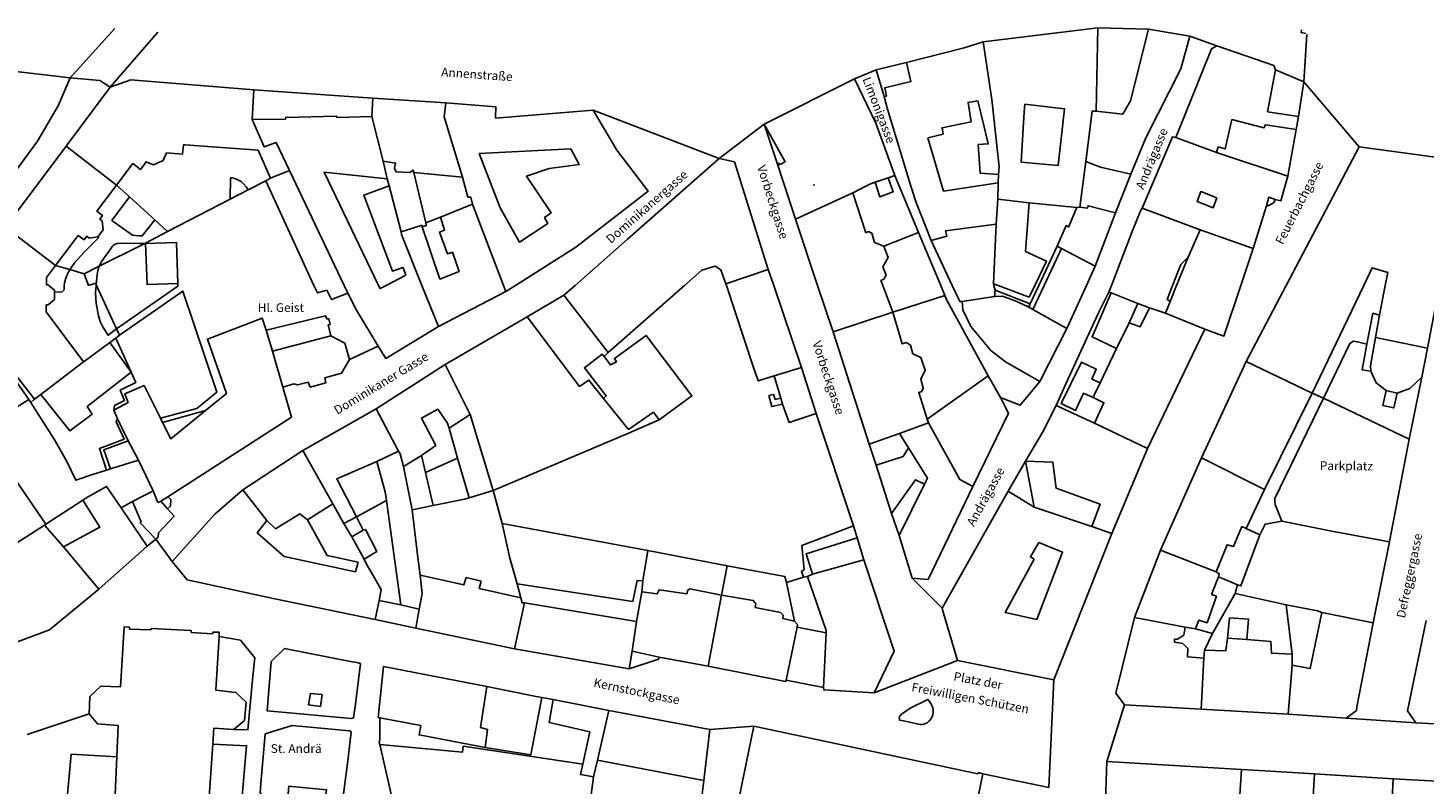
# Model space of a CAD drawing. Extents: x -69335 to -68147, y 213489 to 215106.
# Drawn here: x -68637 to -68319, y 214886 to 215059 of the extents above; entities that cross this region are included whole.
import ezdxf

# ---------------------------------------------------------------- set-up
doc = ezdxf.new("R2010")
doc.units = 0
doc.header["$MEASUREMENT"] = 0
for name, color, linetype in [('GG', 7, 'CONTINUOUS'), ('HG', 1, 'CONTINUOUS'), ('HL', 11, 'CONTINUOUS'), ('KG', 62, 'CONTINUOUS'), ('NG', 3, 'CONTINUOUS'), ('RL', 6, 'CONTINUOUS'), ('SB', 150, 'CONTINUOUS'), ('SG', 150, 'CONTINUOUS')]:
    doc.layers.add(name, color=color, linetype=linetype)
doc.styles.add('NORM', font='romans.shx', dxfattribs={"oblique": 15})

# ---------------------------------------------------------------- blocks, each defined once
blk = doc.blocks.new('KGN')
at = {"layer": 'RL'}
blk.add_point((0, 0), dxfattribs=at)
at = {"layer": 'RL', "style": 'NORM', "oblique": 15, "flags": 1}
blk.add_attdef('KGN', (0, 0), '', height=40, dxfattribs=at)

msp = doc.modelspace()

# ---------------------------------------------------------------- linework, layer by layer
at = {"layer": 'GG'}
for points in [[(-68617.606, 215058.7), (-68627.81, 215047.44)], [(-68607.799, 215057.875), (-68618.67, 215045.27)], [(-68393.08, 215058.83), (-68393.52, 215039.85)], [(-68381.55, 215058.51), (-68385.69, 215042.19), (-68387.41, 215039.1), (-68393.52, 215039.85)], [(-68372.13, 215056.96), (-68374.16, 215049.52), (-68382.18, 215033.71), (-68385.55, 215025.44)], [(-68346.562, 215058.364), (-68346.71, 215057.75), (-68345.59, 215057.554)], [(-68345.35, 215057.354), (-68346.06, 215046.48)], [(-68419.28, 215055.69), (-68417.35, 215042.49), (-68415.63, 215027.11), (-68415.81, 215025.37), (-68415.9, 215023.43), (-68415.98, 215019.68)], [(-68375.28, 215033.8), (-68367.18, 215054.09), (-68365.96, 215054.76)], [(-68627.81, 215047.44), (-68630.62, 215041.02), (-68635.3, 215032.99), (-68649.11, 215014.23), (-68659.895, 215000)], [(-68448.66, 215047.18), (-68443.81, 215037.04), (-68439.51, 215025.1)], [(-68431.21, 215010.26), (-68434.64, 215018.95), (-68435.78, 215022.42), (-68441.15, 215040.29), (-68441.9, 215043.19), (-68443.76, 215049.26)], [(-68352.55, 215049.23), (-68354.34, 215039.7), (-68347.28, 215038.62)], [(-68628.79, 215031.84), (-68618.67, 215045.27)], [(-68585.9, 215044.67), (-68558.72, 215042.79)], [(-68346.06, 215046.48), (-68347.28, 215038.62)], [(-68542.07, 215041.69), (-68542.41, 215038.5), (-68538.22, 215024.73), (-68536.99, 215020.18), (-68536.35, 215020.18), (-68535.97, 215018.6)], [(-68586.28, 215037.89), (-68583.51, 215031.66), (-68580.8, 215032.67), (-68577.72, 215026.27)], [(-68558.92, 215038.57), (-68556.33, 215028.39)], [(-68508.35, 215040.01), (-68502.96, 215030.89), (-68495.86, 215021.54), (-68512.35, 215008.76), (-68526.106, 215000)], [(-68393.52, 215039.85), (-68394.4, 215039.83), (-68395.88, 215028.34)], [(-68347.79, 215035.65), (-68354.82, 215036.71), (-68355.17, 215035.98), (-68362.48, 215037.89), (-68364.03, 215031.21), (-68365.61, 215031.64), (-68366.05, 215030.36)], [(-68347.28, 215038.62), (-68347.79, 215035.65)], [(-68462.16, 215015.13), (-68466.25, 215027.69), (-68469.29, 215036.81)], [(-68347.79, 215035.65), (-68349.72, 215025)], [(-68642.65, 215013.33), (-68628.79, 215031.84)], [(-68628.79, 215031.84), (-68617.258, 215022.921), (-68614.269, 215020.211), (-68608.522, 215015), (-68605.6, 215012.35)], [(-68375.28, 215033.8), (-68376.05, 215033.97), (-68383, 215017.68)], [(-68366.05, 215030.36), (-68375.28, 215033.8)], [(-68333.45, 215031.66), (-68350.133, 215000)], [(-68556.33, 215028.39), (-68553.53, 215027.95), (-68553.76, 215026.82), (-68553.41, 215025.97), (-68550.18, 215025.82), (-68549.57, 215026.35), (-68549.38, 215025.84), (-68546.62, 215014.33)], [(-68556.33, 215028.39), (-68555.44, 215024.37), (-68554.98, 215022.77), (-68552.25, 215012.24)], [(-68479.62, 215029.01), (-68500.57, 215010.6), (-68512.515, 215000)], [(-68479.62, 215029.01), (-68476.11, 215028.23), (-68468.4, 215003.68)], [(-68395.88, 215028.34), (-68397.26, 215017.88)], [(-68395.88, 215028.34), (-68392.51, 215027.01), (-68385.55, 215025.44)], [(-68349.72, 215025), (-68366.05, 215030.36)], [(-68577.72, 215026.27), (-68582.12, 215024.542), (-68583.17, 215023.88), (-68587.175, 215021.821), (-68591.307, 215019.697), (-68605.6, 215012.35)], [(-68577.72, 215026.27), (-68565.287, 215000)], [(-68439.51, 215025.1), (-68441.039, 215024.577), (-68441.223, 215024.514), (-68443.993, 215023.568), (-68444.555, 215023.376), (-68445.07, 215023.2), (-68449.11, 215021.16), (-68462.16, 215015.13)], [(-68439.51, 215025.1), (-68434.043, 215012.072), (-68428.978, 215000)], [(-68385.55, 215025.44), (-68389.09, 215016.58)], [(-68349.72, 215025), (-68351.3, 215019.36), (-68352.61, 215019.63), (-68354.07, 215020.14), (-68354.62, 215018.18), (-68357.65, 215008.48)], [(-68535.97, 215018.6), (-68543.26, 215015.59), (-68546.62, 215014.33)], [(-68535.97, 215018.6), (-68528.859, 215000)], [(-68415.98, 215019.68), (-68416.32, 215014.01)], [(-68415.98, 215019.68), (-68408.83, 215018.9), (-68397.92, 215017.79)], [(-68397.26, 215017.88), (-68395.52, 215017.67), (-68395.33, 215018.16), (-68389.09, 215016.58)], [(-68462.16, 215015.13), (-68457.128, 215000)], [(-68397.92, 215017.79), (-68399.82, 215013.34), (-68400.34, 215013.7), (-68402.38, 215008.95)], [(-68397.92, 215017.79), (-68397.26, 215017.88)], [(-68389.09, 215016.58), (-68393.7, 215004.42)], [(-68383, 215017.68), (-68383.3, 215017.23), (-68385.24, 215012.32), (-68390.018, 215000)], [(-68383, 215017.68), (-68369.71, 215012.74)], [(-68642.65, 215013.33), (-68631.177, 215004.54), (-68627.899, 215003.612), (-68624.64, 215002.69)], [(-68605.6, 215012.35), (-68610.805, 215009.577), (-68611.53, 215009.19), (-68621.227, 215004.382), (-68624.64, 215002.69)], [(-68546.62, 215014.33), (-68546.52, 215013.7), (-68547.41, 215013.42), (-68547.48, 215013.75), (-68552.25, 215012.24)], [(-68552.25, 215012.24), (-68552.17, 215011.66), (-68547.493, 215000)], [(-68431.21, 215010.26), (-68427.61, 215011.29), (-68427.9, 215012.49), (-68416.32, 215014.01)], [(-68416.32, 215014.01), (-68416.94, 215000.39), (-68416.842, 215000)], [(-68369.71, 215012.74), (-68372.52, 215006.47), (-68375.132, 215000)], [(-68369.71, 215012.74), (-68357.65, 215008.48)], [(-68431.21, 215010.26), (-68426.367, 215000)], [(-68402.38, 215008.95), (-68406.579, 215000)], [(-68402.38, 215008.95), (-68401.42, 215008.45), (-68393.7, 215004.42)], [(-68357.65, 215008.48), (-68360.475, 215000)], [(-68624.64, 215002.69), (-68623.69, 215000), (-68622.03, 215000.5), (-68621.879, 215000.171), (-68621.8, 215000)], [(-68468.4, 215003.68), (-68478.07, 215000.36), (-68479.22, 215003.54), (-68480.54, 215004.4), (-68483.53, 215003.51), (-68487.531, 215000)], [(-68468.4, 215003.68), (-68467.153, 215000)], [(-68393.7, 215004.42), (-68395.714, 215000)], [(-68621.8, 215000), (-68617.237, 214990.067), (-68616.6, 214988.68), (-68617.42, 214987.97)], [(-68565.287, 215000), (-68564.44, 214998.21), (-68562.46, 214994.38), (-68557.47, 214986.13)], [(-68547.493, 215000), (-68543.73, 214990.62)], [(-68528.859, 215000), (-68528.32, 214998.59)], [(-68526.106, 215000), (-68528.32, 214998.59)], [(-68512.515, 215000), (-68515.05, 214997.75)], [(-68487.531, 215000), (-68504.95, 214984.72)], [(-68467.153, 215000), (-68460.81, 214981.28)], [(-68457.128, 215000), (-68453.6, 214989.39)], [(-68428.978, 215000), (-68428.03, 214997.74)], [(-68426.367, 215000), (-68424.63, 214996.32), (-68424.12, 214996.32)], [(-68416.842, 215000), (-68416.57, 214998.91)], [(-68406.579, 215000), (-68408.54, 214995.82)], [(-68395.714, 215000), (-68400.18, 214990.2)], [(-68390.018, 215000), (-68390.6, 214998.5)], [(-68375.132, 215000), (-68376.61, 214996.34), (-68377.67, 214993.64)], [(-68360.475, 215000), (-68364.32, 214988.46), (-68368.65, 214989.99)], [(-68350.133, 215000), (-68359.27, 214982.66)], [(-68315.088, 215000), (-68317.85, 214985.68), (-68319.1, 214979.05)], [(-68637.31, 214973.93), (-68649.75, 214991.68), (-68654.04, 214997.78)], [(-68528.32, 214998.59), (-68543.73, 214990.62)], [(-68515.05, 214997.75), (-68523.426, 214992.876), (-68542.17, 214981.97)], [(-68504.95, 214984.72), (-68515.05, 214997.75)], [(-68453.6, 214989.39), (-68439.93, 214993.9), (-68428.03, 214997.74)], [(-68428.03, 214997.74), (-68427.63, 214996.68), (-68418.16, 214979.37)], [(-68424.12, 214996.32), (-68416.73, 214997.46), (-68416.57, 214998.91)], [(-68424.12, 214996.32), (-68423.98, 214994.4), (-68422.12, 214990.66), (-68417.52, 214985.12), (-68414.23, 214982.56), (-68406.4, 214978.07)], [(-68416.57, 214998.91), (-68408.54, 214995.82)], [(-68400.18, 214990.2), (-68407.96, 214994.52), (-68408.87, 214995.02), (-68408.54, 214995.82)], [(-68390.6, 214998.5), (-68392.97, 214993.74), (-68400.39, 214977.55), (-68402.64, 214972.62)], [(-68390.6, 214998.5), (-68390.069, 214998.293), (-68383.952, 214995.911), (-68381.28, 214994.87), (-68377.67, 214993.64)], [(-68579.25, 214976.78), (-68581.61, 214984.99), (-68583.08, 214989.82), (-68569.49, 214993.07), (-68569.24, 214992.38), (-68568.78, 214992.39), (-68568.49, 214991.1), (-68568.89, 214990.99), (-68568.29, 214988.5), (-68565.13, 214986.81), (-68564.04, 214983.13)], [(-68377.67, 214993.64), (-68368.65, 214989.99)], [(-68543.73, 214990.62), (-68555.77, 214983.35), (-68557.47, 214986.13)], [(-68453.6, 214989.39), (-68445.34, 214963.79)], [(-68406.4, 214978.07), (-68400.18, 214990.2)], [(-68368.65, 214989.99), (-68381.76, 214962.74)], [(-68634.549, 214975.11), (-68624.786, 214982.553), (-68624.629, 214982.654), (-68618.806, 214986.999), (-68617.42, 214987.97)], [(-68617.42, 214987.97), (-68613.9, 214980.22)], [(-68341.58, 214974.29), (-68335.57, 214986.78), (-68334.69, 214987.28), (-68333.78, 214987.14), (-68331.71, 214986.57), (-68332.75, 214980.74), (-68330.79, 214980.42), (-68329.56, 214977.73), (-68327.23, 214976.01), (-68328, 214972.58), (-68325.54, 214972.05), (-68324.76, 214975.41), (-68321.86, 214976.5), (-68319.1, 214979.05)], [(-68579.25, 214976.78), (-68576.75, 214977.56), (-68575.91, 214977.28), (-68573.45, 214977.9), (-68573.01, 214976.81), (-68569.48, 214977.76), (-68569.64, 214978.9), (-68565.84, 214979.98), (-68564.04, 214983.13)], [(-68557.47, 214986.13), (-68564.04, 214983.13)], [(-68531.19, 214953.15), (-68500.47, 214966.18), (-68493.32, 214969.29), (-68494.61, 214971.06), (-68500.3, 214967.12), (-68506.04, 214974.22), (-68505.41, 214974.76), (-68510.37, 214981.22), (-68506.31, 214984.28), (-68505.88, 214983.81), (-68504.95, 214984.72)], [(-68634.549, 214975.11), (-68627.9, 214966.77), (-68622.85, 214970.6), (-68623.93, 214972.35), (-68613.9, 214980.22)], [(-68619.58, 214957.83), (-68621.16, 214962.78), (-68615.48, 214964.91), (-68617.35, 214968.85), (-68617.03, 214969.56), (-68617.89, 214971.55), (-68617.69, 214972.58), (-68615.43, 214973.73), (-68616.39, 214976.09), (-68612.85, 214977.87), (-68613.9, 214980.22)], [(-68542.17, 214981.97), (-68557.964, 214971.838)], [(-68536.49, 214970.53), (-68542.17, 214981.97)], [(-68457.42, 214970.77), (-68463.65, 214968.72), (-68465.11, 214972.89), (-68467.6, 214972.32), (-68468.25, 214974.87), (-68467.23, 214975.12), (-68466.81, 214973.97), (-68465.55, 214974.29), (-68467.053, 214979.355), (-68460.81, 214981.28)], [(-68460.81, 214981.28), (-68457.42, 214970.77)], [(-68359.27, 214982.66), (-68369.44, 214960.61)], [(-68359.27, 214982.66), (-68344.18, 214975.44), (-68341.58, 214974.29)], [(-68579.25, 214976.78), (-68577.27, 214969.92), (-68605.55, 214951.76), (-68604.87, 214951.15), (-68604.94, 214949.61), (-68605.581, 214948.964)], [(-68418.16, 214979.37), (-68432.11, 214969.46), (-68431.83, 214968.65)], [(-68415.38, 214974.4), (-68418.16, 214979.37)], [(-68415.38, 214974.4), (-68410.84, 214972.66), (-68406.4, 214978.07)], [(-68321.99, 214964.88), (-68319.1, 214979.05)], [(-68648.9, 214966.66), (-68637.31, 214973.93)], [(-68637.31, 214973.93), (-68636.86, 214973.26)], [(-68634.549, 214975.11), (-68636, 214974.02), (-68636.86, 214973.26)], [(-68421.66, 214954.05), (-68413.49, 214970.83), (-68415.38, 214974.4)], [(-68341.58, 214974.29), (-68352.68, 214951.32), (-68352.7, 214950.57), (-68352.61, 214950), (-68351.1, 214946.18)], [(-68341.58, 214974.29), (-68321.99, 214964.88)], [(-68619.58, 214957.83), (-68622.75, 214956.86), (-68626.56, 214955.5), (-68628.71, 214959.95), (-68631.47, 214964.89), (-68633.24, 214967.66), (-68635.65, 214971.46), (-68636.86, 214973.26)], [(-68557.964, 214971.838), (-68574.68, 214962.31)], [(-68557.964, 214971.838), (-68552.815, 214962.182)], [(-68536.49, 214970.53), (-68541.28, 214967.38), (-68539.35, 214960.57), (-68546.66, 214957.26)], [(-68531.19, 214953.15), (-68536.49, 214970.53)], [(-68457.42, 214970.77), (-68448.94, 214945.08)], [(-68402.64, 214972.62), (-68405.67, 214966.59), (-68409.66, 214959.87), (-68413.59, 214952.98)], [(-68381.76, 214962.74), (-68393.9, 214968.57), (-68402.64, 214972.62)], [(-68431.83, 214968.65), (-68438.43, 214966.2), (-68445.34, 214963.79)], [(-68431.83, 214968.65), (-68424.67, 214955.66), (-68421.66, 214954.05)], [(-68648.9, 214966.66), (-68644.29, 214960.09), (-68643.66, 214960.45), (-68640.48, 214955.84), (-68633.42, 214945.47)], [(-68321.99, 214964.88), (-68326.44, 214941.93), (-68326.5, 214941.47)], [(-68574.68, 214962.31), (-68588.4, 214953.33)], [(-68574.68, 214962.31), (-68567.83, 214950.09)], [(-68552.815, 214962.182), (-68557.79, 214959.8), (-68555.889, 214952.876), (-68555.61, 214950.88), (-68562.45, 214947.19), (-68565.31, 214945.6)], [(-68552.815, 214962.182), (-68552.46, 214961.52), (-68551.69, 214958.66)], [(-68551.69, 214958.66), (-68547.63, 214961.18), (-68546.66, 214957.26)], [(-68445.34, 214963.79), (-68443.74, 214958.98)], [(-68443.74, 214958.98), (-68437.58, 214960.97), (-68436.36, 214962.92), (-68432.02, 214955.95), (-68432.73, 214954.62), (-68434.8, 214955.64), (-68440.21, 214947.94)], [(-68381.76, 214962.74), (-68389.89, 214943.34)], [(-68619.58, 214957.83), (-68618.63, 214958.12), (-68612.24, 214960.08), (-68608.9, 214953.06)], [(-68549.73, 214948.77), (-68551.69, 214958.66)], [(-68443.74, 214958.98), (-68440.21, 214947.94)], [(-68369.44, 214960.61), (-68378.83, 214939.51)], [(-68369.44, 214960.61), (-68355.02, 214953.37), (-68359.27, 214944.52), (-68356.15, 214943.03)], [(-68546.66, 214957.26), (-68544.95, 214949.77)], [(-68633.42, 214945.47), (-68624.96, 214950.93), (-68624.38, 214951.31), (-68622.67, 214952.33), (-68619.52, 214954.11), (-68616.2, 214949.2), (-68613.57, 214950.63)], [(-68613.57, 214950.63), (-68608.9, 214953.06)], [(-68608.9, 214953.06), (-68607.81, 214950.43), (-68607.17, 214950.74), (-68605.581, 214948.964)], [(-68588.4, 214953.33), (-68594.79, 214947.76), (-68604.56, 214936.93)], [(-68567.83, 214950.09), (-68573.63, 214946.45), (-68575.37, 214947.85), (-68580.95, 214944.44), (-68582.92, 214946.29), (-68588.4, 214953.33)], [(-68531.19, 214953.15), (-68536.7, 214951.48), (-68537.8, 214951.2), (-68544.95, 214949.77)], [(-68531.19, 214953.15), (-68529.14, 214945.67)], [(-68421.66, 214954.05), (-68431.86, 214932.87), (-68435.49, 214933.13)], [(-68413.59, 214952.98), (-68428.69, 214926.27)], [(-68389.89, 214943.34), (-68394.45, 214944.98), (-68407.63, 214949.35), (-68413.59, 214952.98)], [(-68608.29, 214942.05), (-68611.82, 214945.77), (-68611.6, 214945.99), (-68613.57, 214950.63)], [(-68608.29, 214942.05), (-68607.76, 214942.53), (-68607.69, 214943.51), (-68604.1, 214947.31), (-68605.581, 214948.964)], [(-68567.83, 214950.09), (-68565.31, 214945.6)], [(-68544.95, 214949.77), (-68549.73, 214948.77)], [(-68549.73, 214948.77), (-68548.41, 214937.87), (-68547.89, 214933.83)], [(-68440.21, 214947.94), (-68438.5, 214942.9), (-68435.49, 214933.13)], [(-68633.42, 214945.47), (-68633.72, 214945.25), (-68629.39, 214940.28), (-68621.3, 214930.64)], [(-68565.31, 214945.6), (-68563.54, 214942.58), (-68560.68, 214937.52), (-68560.26, 214936.53), (-68556.83, 214930.52), (-68557.28, 214928.06), (-68558.14, 214923.72)], [(-68495.89, 214939.43), (-68529.14, 214945.67)], [(-68529.14, 214945.67), (-68527.45, 214937.75), (-68525.72, 214931.83)], [(-68448.94, 214945.08), (-68460.74, 214940.6), (-68460.16, 214935.06), (-68460.8, 214934.73), (-68460.36, 214933.38)], [(-68446.54, 214937.37), (-68448.07, 214942.39), (-68448.94, 214945.08)], [(-68351.1, 214946.18), (-68354.91, 214945.49), (-68356.15, 214943.03)], [(-68326.5, 214941.47), (-68339.29, 214943.79), (-68351.1, 214946.18)], [(-68621.3, 214930.64), (-68610.22, 214940.43), (-68608.29, 214942.05)], [(-68608.29, 214942.05), (-68604.56, 214936.93)], [(-68403.19, 214909.95), (-68389.89, 214943.34)], [(-68356.15, 214943.03), (-68360.49, 214931.39), (-68361.18, 214931.6)], [(-68495.89, 214939.43), (-68497.03, 214932.51)], [(-68477.8, 214935.97), (-68495.89, 214939.43)], [(-68378.83, 214939.51), (-68384.73, 214924.17)], [(-68378.83, 214939.51), (-68366.11, 214934.58), (-68365.39, 214934.14), (-68365.56, 214933.42), (-68361.18, 214931.6)], [(-68330.26, 214922.91), (-68326.5, 214941.47)], [(-68558.14, 214923.72), (-68581.1, 214928.45), (-68601.13, 214932.78), (-68604.56, 214936.93)], [(-68482.11, 214913.06), (-68479.06, 214929.29), (-68477.8, 214935.97)], [(-68464.23, 214932.18), (-68464.62, 214933.51), (-68477.8, 214935.97)], [(-68446.54, 214937.37), (-68458.27, 214934.04), (-68459.44, 214933.54), (-68460.36, 214933.38)], [(-68446.54, 214937.37), (-68439.64, 214916.48), (-68444.19, 214906.92)], [(-68547.89, 214933.83), (-68547.45, 214929.62), (-68548.15, 214926.08), (-68548.89, 214921.76)], [(-68547.89, 214933.83), (-68537.95, 214931.59), (-68537.39, 214933.27), (-68533.99, 214932.49), (-68534.41, 214930.8), (-68524.92, 214928.64)], [(-68497.03, 214932.51), (-68498.31, 214932.62), (-68499.33, 214927.82), (-68525.72, 214931.83)], [(-68499.45, 214916.48), (-68498.51, 214923.26), (-68497.28, 214930.05), (-68497.03, 214932.51)], [(-68464.34, 214909.84), (-68461.79, 214921.99), (-68461.69, 214922.56), (-68462.38, 214923.33), (-68464.23, 214932.18)], [(-68460.36, 214933.38), (-68464.23, 214932.18)], [(-68435.49, 214933.13), (-68428.69, 214926.27)], [(-68621.3, 214930.64), (-68632.57, 214921.31), (-68648.48, 214915.43), (-68648.5, 214915.79), (-68662.49, 214916.25)], [(-68525.72, 214931.83), (-68524.92, 214928.64)], [(-68361.77, 214929.65), (-68366.89, 214920.49)], [(-68361.18, 214931.6), (-68361.59, 214930.24), (-68361.77, 214929.65)], [(-68361.77, 214929.65), (-68350.09, 214927.04)], [(-68524.92, 214928.64), (-68524.58, 214927.52), (-68524.04, 214927.48), (-68526.33, 214917.03)], [(-68428.69, 214926.27), (-68428.6, 214925.94), (-68425.2, 214914.33)], [(-68349.68, 214902.05), (-68348.73, 214913.29), (-68348.74, 214915.75), (-68350.09, 214927.04)], [(-68330.26, 214922.91), (-68341.94, 214925.32), (-68342.98, 214925.69), (-68350.09, 214927.04)], [(-68548.89, 214921.76), (-68558.14, 214923.72)], [(-68384.73, 214924.17), (-68389.01, 214906.91), (-68387.02, 214904.19)], [(-68384.73, 214924.17), (-68373.16, 214921.93), (-68370.82, 214921.59), (-68366.89, 214920.49)], [(-68336.4, 214901.16), (-68334.06, 214902.95), (-68333.95, 214903.75), (-68330.26, 214922.91)], [(-68320.49, 214900.13), (-68322.35, 214902.82), (-68318.13, 214923.48)], [(-68623.48, 214902.14), (-68623.32, 214906.09), (-68620.85, 214908.48), (-68616.34, 214908.34), (-68615.5, 214922.03), (-68614.31, 214921.97), (-68614.29, 214921.52), (-68609.39, 214921.35), (-68609.32, 214921.66), (-68600.2, 214921.19), (-68600.17, 214920.75), (-68595.34, 214920.45), (-68595.21, 214920.84), (-68593.78, 214920.78), (-68593.837, 214919.82), (-68594.57, 214907.54), (-68589.97, 214907.01), (-68587.68, 214904.79), (-68587.99, 214900.64), (-68590.43, 214898.58), (-68595.02, 214898.89), (-68595.268, 214895.241), (-68596.24, 214880.96)], [(-68526.33, 214917.03), (-68548.89, 214921.76)], [(-68369.53, 214903.19), (-68368.93, 214914.88), (-68368.79, 214916.71), (-68366.89, 214920.49)], [(-68499.45, 214916.48), (-68500.18, 214912.46), (-68526.33, 214917.03)], [(-68482.11, 214913.06), (-68493.28, 214915.13), (-68499.45, 214916.48)], [(-68504.83, 214902.9), (-68517.54, 214905.42), (-68520.128, 214905.874), (-68521.76, 214906.16), (-68532.64, 214908.37), (-68556.27, 214912.97), (-68557.49, 214901.33), (-68557.09, 214901.22), (-68557.15, 214896.32), (-68557.23, 214895.6), (-68557.121, 214895.119), (-68551.89, 214872.09)], [(-68464.34, 214909.84), (-68464.43, 214909.57), (-68482.11, 214913.06)], [(-68425.2, 214914.33), (-68444.19, 214906.92)], [(-68425.2, 214914.33), (-68403.19, 214909.95)], [(-68444.19, 214906.92), (-68455.72, 214907.65), (-68455.74, 214908.17), (-68464.34, 214909.84)], [(-68403.19, 214909.95), (-68404.34, 214885.35)], [(-68387.02, 214904.19), (-68391.05, 214891.29)], [(-68387.02, 214904.19), (-68369.53, 214903.19)], [(-68623.48, 214902.14), (-68637.64, 214897.42)], [(-68623.48, 214902.14), (-68621.61, 214899.88), (-68616.86, 214899.49), (-68617.15, 214892.34)], [(-68511.14, 214863.77), (-68510.28, 214872.57), (-68508.32, 214887.74), (-68507.4, 214891.59), (-68504.83, 214902.9)], [(-68504.83, 214902.9), (-68481.77, 214898.59)], [(-68369.53, 214903.19), (-68349.68, 214902.05)], [(-68349.68, 214902.05), (-68336.4, 214901.16)], [(-68320.49, 214900.13), (-68336.4, 214901.16)], [(-68299, 214898.98), (-68320.49, 214900.13)], [(-68481.77, 214898.59), (-68483.11, 214886.95), (-68485.14, 214870.03), (-68486.14, 214861.2)], [(-68471.72, 214899.34), (-68481.78, 214850.06)], [(-68471.72, 214899.34), (-68481.77, 214898.59)], [(-68419.35, 214888.46), (-68420.41, 214888.74), (-68420.54, 214888.47), (-68471.72, 214899.34)], [(-68617.15, 214892.34), (-68627.61, 214892.97), (-68629.59, 214871.13)], [(-68617.15, 214892.34), (-68618.14, 214870.03)], [(-68391.05, 214891.29), (-68392.18, 214857.61)], [(-68360.3, 214889.45), (-68391.05, 214891.29)], [(-68427.04, 214851.02), (-68419.35, 214888.46)], [(-68419.35, 214888.46), (-68404.34, 214885.35)], [(-68360.3, 214889.45), (-68360.78, 214882.43), (-68360.93, 214879.14), (-68361.18, 214875.93), (-68361.74, 214875.99), (-68361.91, 214873.32), (-68362.89, 214856.65)], [(-68343.61, 214888.46), (-68355, 214889.11), (-68360.3, 214889.45)], [(-68343.61, 214888.46), (-68344.27, 214878.11), (-68344.235, 214875.308), (-68344.23, 214874.93), (-68344.394, 214873.131), (-68344.47, 214872.29)], [(-68325.68, 214887.31), (-68343.61, 214888.46)], [(-68325.68, 214887.31), (-68326.37, 214873.93), (-68326.77, 214867.68)], [(-68302.8, 214886.09), (-68325.68, 214887.31)]]:
    msp.add_lwpolyline(points, dxfattribs=at)
at = {"layer": 'HG'}
for points in [[(-68436.85, 215050.9), (-68435.82, 215046.59), (-68441.78, 215045.16), (-68441.41, 215043.25), (-68441.9, 215043.19)], [(-68415.9, 215023.43), (-68428.36, 215021.55), (-68431.94, 215033.71), (-68428.47, 215034.6), (-68428.68, 215036.04), (-68422.07, 215037.36), (-68422.75, 215041.8), (-68420.51, 215042.17), (-68419.11, 215036.27), (-68418.15, 215032.32), (-68420.43, 215032.2), (-68419.96, 215025.62), (-68415.81, 215025.37)], [(-68409.81, 215041.41), (-68405.314, 215040.897), (-68400.7, 215040.37), (-68402.18, 215027.4), (-68410.6, 215028.2), (-68409.913, 215039.691), (-68409.81, 215041.41)], [(-68466.25, 215027.69), (-68465.93, 215027.9), (-68465.85, 215027.59), (-68464.5, 215028.28), (-68469.29, 215036.81)], [(-68582.12, 215024.542), (-68584.902, 215030.911), (-68601.572, 215032.121), (-68601.977, 215032.094), (-68602.175, 215030.008), (-68605.828, 215030.285), (-68606.622, 215028.565), (-68608.832, 215027.588), (-68610.544, 215028.215), (-68610.8, 215027.76), (-68611.764, 215026.501), (-68613.526, 215027.85), (-68617.258, 215022.921), (-68621.767, 215016.975), (-68620.488, 215016.022), (-68621.102, 215015.181), (-68620.56, 215014.757), (-68620.299, 215012.73), (-68621.523, 215011.108)], [(-68534.45, 215030.14), (-68513.52, 215031.19), (-68511.58, 215027.63), (-68518.41, 215026.71), (-68523.65, 215024.96), (-68517.95, 215016.63), (-68519.48, 215015.51), (-68518.73, 215014.19), (-68525.21, 215009.89), (-68529.62, 215017.76), (-68534.45, 215030.14)], [(-68555.44, 215024.37), (-68569.85, 215025.88), (-68557.402, 215000)], [(-68538.22, 215024.73), (-68549.38, 215025.84)], [(-68441.039, 215024.577), (-68439.873, 215021.368), (-68442.937, 215020.254), (-68443.993, 215023.568)], [(-68583.17, 215023.88), (-68572.168, 215000)], [(-68555.702, 215000), (-68551.15, 215002.38), (-68551.82, 215004.13), (-68554.23, 215003.27), (-68560.77, 215020.63), (-68554.98, 215022.77)], [(-68365.905, 215020.01), (-68369.581, 215021.439), (-68370.465, 215019.166), (-68366.788, 215017.737), (-68365.905, 215020.01)], [(-68449.11, 215021.16), (-68446.09, 215012.05), (-68445.53, 215012.32), (-68444.77, 215011.93), (-68444.11, 215009.85), (-68442, 215008.99)], [(-68408.83, 215018.9), (-68409.62, 215007.79), (-68404.86, 215005.58), (-68407.535, 215000)], [(-68352.61, 215019.63), (-68352.75, 215019.21), (-68353.08, 215018.8), (-68354.28, 215018.18), (-68354.62, 215018.18)], [(-68547.41, 215013.42), (-68543.38, 215001.47), (-68539.02, 215003.19), (-68540.53, 215007.58), (-68541.64, 215007.21), (-68543.5, 215012.16), (-68542.31, 215012.63), (-68543.26, 215015.59)], [(-68621.523, 215011.108), (-68623.508, 215010.828), (-68624.073, 215011.23), (-68624.671, 215010.46), (-68625.997, 215011.385), (-68631.177, 215004.54), (-68633.274, 215001.791), (-68633.284, 215000.161), (-68632.865, 215000.158), (-68632.68, 215000)], [(-68610.638, 215009.572), (-68603.583, 215009.829), (-68603.246, 215000.435)], [(-68603.246, 215000.435), (-68610.284, 215000.187), (-68610.638, 215009.572)], [(-68442, 215008.99), (-68440.99, 215006.39), (-68442.22, 215004.23), (-68441.48, 215002.34), (-68441.97, 215001.43), (-68442.66, 215001.11), (-68442.24, 215000)], [(-68401.42, 215008.45), (-68405.387, 215000)], [(-68372.52, 215006.47), (-68374.17, 215004.83), (-68376.03, 215000)], [(-68327.458, 215000), (-68326.88, 215003), (-68330.45, 215004.04), (-68332.389, 215000)], [(-68632.68, 215000), (-68631.438, 214998.936), (-68631.439, 214998.451)], [(-68572.168, 215000), (-68571.38, 214998.29), (-68569.22, 214998.91), (-68568.12, 214996.77), (-68564.44, 214998.21)], [(-68557.402, 215000), (-68557.06, 214999.29), (-68555.702, 215000)], [(-68478.07, 215000.36), (-68477.951, 215000)], [(-68477.951, 215000), (-68471.83, 214981.52), (-68470.7, 214978.23), (-68467.053, 214979.355)], [(-68442.24, 215000), (-68439.93, 214993.9), (-68437.83, 214986.69), (-68436.87, 214986.96), (-68435.92, 214986.33), (-68435.37, 214984.4), (-68433.52, 214983.55), (-68432.53, 214980.69), (-68433.53, 214978.57), (-68432.98, 214976.55), (-68433.35, 214975.77), (-68434.01, 214975.57), (-68432.11, 214969.46)], [(-68415.9, 215000), (-68416.94, 215000.39)], [(-68407.535, 215000), (-68408.81, 214997.34), (-68415.9, 215000)], [(-68405.387, 215000), (-68407.96, 214994.52)], [(-68376.03, 215000), (-68377.27, 214996.78), (-68376.61, 214996.34)], [(-68332.389, 215000), (-68344.18, 214975.44), (-68355.02, 214953.37)], [(-68331.71, 214986.57), (-68330.28, 214993.64), (-68328.76, 214993.25), (-68327.458, 215000)], [(-68624.786, 214982.553), (-68633.288, 214993.982), (-68633.287, 214995.604), (-68632.876, 214995.603), (-68631.441, 214996.835), (-68631.439, 214998.451)], [(-68416.73, 214997.46), (-68414.89, 214997.54), (-68411.63, 214996.36), (-68408.87, 214995.02)], [(-68381.28, 214994.87), (-68383.45, 214990.52), (-68385.97, 214991.47)], [(-68649.75, 214991.68), (-68636, 214974.02)], [(-68596.929, 214971.422), (-68592.14, 214975.29), (-68596.5, 214987.7), (-68583.97, 214992.54), (-68583.08, 214989.82)], [(-68385.97, 214991.47), (-68386.14, 214991.18), (-68388.827, 214985.601)], [(-68618.806, 214986.999), (-68613.9, 214980.22)], [(-68505.88, 214983.81), (-68504.45, 214981.85), (-68503.09, 214982.56), (-68503.52, 214983.33), (-68496.28, 214988.58), (-68485.82, 214974.76), (-68493.32, 214969.29)], [(-68392.587, 214977.791), (-68388.827, 214985.601)], [(-68617.89, 214971.55), (-68614.62, 214973.29), (-68615.33, 214975.27), (-68610.963, 214977.145), (-68607.223, 214969.677)], [(-68392.587, 214977.791), (-68393.942, 214974.976), (-68394.22, 214974.4)], [(-68394.22, 214974.4), (-68391.72, 214973.2), (-68393.9, 214968.57)], [(-68324.76, 214975.41), (-68327.23, 214976.01)], [(-68606.745, 214968.724), (-68604.88, 214965), (-68596.929, 214971.422)], [(-68541.28, 214967.38), (-68541.64, 214968.55), (-68543.9, 214971.73), (-68547.62, 214969.72), (-68544.29, 214963.46), (-68547.63, 214961.18)], [(-68618.63, 214958.12), (-68620.19, 214962.43), (-68614.56, 214964.48), (-68617.03, 214969.56)], [(-68607.223, 214969.677), (-68606.745, 214968.724)], [(-68557.79, 214959.8), (-68566.94, 214955.82), (-68562.45, 214947.19), (-68560.9, 214944.13), (-68560.39, 214944.29), (-68557.77, 214939.25), (-68560.68, 214937.52)], [(-68536.7, 214951.48), (-68539.35, 214960.57)], [(-68407.63, 214949.35), (-68409.66, 214959.87), (-68403.42, 214959.65), (-68402.67, 214953.74), (-68392.61, 214950.03), (-68394.45, 214944.98)], [(-68438.5, 214942.9), (-68432.73, 214954.62)], [(-68605.55, 214951.76), (-68607.17, 214950.74)], [(-68624.96, 214950.93), (-68621.06, 214944.83), (-68629.39, 214940.28)], [(-68610.22, 214940.43), (-68616.2, 214949.2)], [(-68557.28, 214928.06), (-68552.35, 214927.07), (-68555.61, 214950.88)], [(-68582.92, 214946.29), (-68585.11, 214943.52), (-68578.95, 214938.09), (-68562.69, 214934.62), (-68562.09, 214936.77), (-68569.17, 214938.29), (-68573.63, 214946.45)], [(-68359.27, 214944.52), (-68360.2, 214944.92), (-68362.16, 214940.35), (-68363.58, 214940.76), (-68366.11, 214934.58)], [(-68458.27, 214934.04), (-68459.7, 214938.73), (-68448.07, 214942.39)], [(-68406.63, 214941.31), (-68408.53, 214938.01), (-68407.67, 214937.47), (-68414.3, 214925.32), (-68407.02, 214923.67), (-68401.18, 214939.1), (-68406.63, 214941.31)], [(-68461.79, 214921.99), (-68455.17, 214920.69), (-68455.18, 214921.17), (-68459.44, 214933.54)], [(-68365.56, 214933.42), (-68367.15, 214929.42), (-68366.03, 214929), (-68368.17, 214922.98), (-68370.07, 214923.52), (-68370.82, 214921.59)], [(-68497.28, 214930.05), (-68493.76, 214929.53), (-68493.28, 214930.49), (-68487.01, 214929.57), (-68486.77, 214930.41), (-68486.32, 214930.71), (-68479.06, 214929.29), (-68471.86, 214928.03), (-68471.21, 214927.28), (-68471.35, 214926.48), (-68465.63, 214925.3), (-68465.02, 214924.68), (-68465.03, 214923.91), (-68462.38, 214923.33)], [(-68524.04, 214927.48), (-68498.51, 214923.26)], [(-68368.79, 214916.71), (-68363.9, 214916.51), (-68363.53, 214919.42), (-68363.02, 214924.07), (-68358.68, 214923.81), (-68359.11, 214919.15), (-68353.63, 214918.69), (-68353.47, 214915.99), (-68348.74, 214915.75)], [(-68348.73, 214913.29), (-68344.64, 214912.48), (-68341.94, 214925.32)], [(-68373.16, 214921.93), (-68373.48, 214920.14), (-68374.89, 214919.21), (-68375.61, 214919.21), (-68375.62, 214918.54), (-68373.73, 214918.22), (-68372.59, 214917.11), (-68372.61, 214915.17), (-68368.93, 214914.88)], [(-68532.64, 214908.37), (-68534.11, 214899), (-68532.49, 214898.6), (-68533.09, 214894.49)], [(-68510.777, 214890.695), (-68509.16, 214898.04), (-68518.41, 214900.19), (-68517.54, 214905.42)], [(-68533.09, 214894.49), (-68548.13, 214897.33), (-68547.72, 214899.47), (-68557.09, 214901.22)], [(-68508.32, 214887.74), (-68511.3, 214888.32), (-68510.777, 214890.695)], [(-68483.11, 214886.95), (-68507.4, 214891.59)]]:
    msp.add_lwpolyline(points, dxfattribs=at)
at = {"layer": 'HL'}
msp.add_lwpolyline([(-68533.09, 214894.49), (-68522.644, 214892.778), (-68520.128, 214905.874)], dxfattribs=at)
at = {"layer": 'KG'}
for points in [[(-68750, 215057.196), (-68725.24, 215055.28), (-68695.81, 215053.19), (-68674.8, 215051.57), (-68645.51, 215049.51), (-68627.81, 215047.44)], [(-68558.72, 215042.79), (-68542.07, 215041.69), (-68530.63, 215040.83), (-68530.66, 215038.22), (-68508.35, 215040.01), (-68479.62, 215029.01), (-68469.29, 215036.81), (-68448.66, 215047.18), (-68443.76, 215049.26), (-68436.85, 215050.9), (-68423.68, 215054.28), (-68419.28, 215055.69), (-68393.08, 215058.83), (-68381.55, 215058.51), (-68372.13, 215056.96), (-68365.96, 215054.76), (-68352.91, 215050.28), (-68352.55, 215049.23), (-68346.06, 215046.48)], [(-68419.28, 215055.69), (-68393.08, 215058.83)], [(-68393.08, 215058.83), (-68381.55, 215058.51)], [(-68381.55, 215058.51), (-68372.13, 215056.96)], [(-68372.13, 215056.96), (-68365.96, 215054.76)], [(-68419.28, 215055.69), (-68423.68, 215054.28), (-68436.85, 215050.9), (-68443.76, 215049.26)], [(-68365.96, 215054.76), (-68352.91, 215050.28), (-68352.55, 215049.23)], [(-68645.51, 215049.51), (-68627.81, 215047.44)], [(-68627.81, 215047.44), (-68621.07, 215046.83), (-68618.67, 215045.27)], [(-68618.67, 215045.27), (-68614, 215046.99), (-68585.9, 215044.67)], [(-68618.67, 215045.27), (-68614, 215046.99), (-68585.9, 215044.67), (-68586.28, 215037.89)], [(-68469.29, 215036.81), (-68448.66, 215047.18)], [(-68448.66, 215047.18), (-68443.76, 215049.26)], [(-68352.55, 215049.23), (-68346.06, 215046.48)], [(-68558.72, 215042.79), (-68558.92, 215038.57), (-68566.86, 215038.37), (-68567.05, 215038.65), (-68578.61, 215038.39), (-68578.68, 215037.99), (-68586.28, 215037.89), (-68585.9, 215044.67)], [(-68346.06, 215046.48), (-68333.45, 215031.66), (-68309.91, 215028.45), (-68309.77, 215028.89), (-68299.31, 215027.55), (-68299.17, 215028), (-68270.1, 215022.41), (-68269.9, 215022.69), (-68257.89, 215021.08), (-68257.39, 215023.89), (-68248.53, 215022.79), (-68248.24, 215023.12), (-68244.45, 215022.72), (-68236.34, 215023.74), (-68235.26, 215024.78), (-68215.2, 215023.57), (-68189.36, 215024.22), (-68173.95, 215025.93)], [(-68346.06, 215046.48), (-68333.45, 215031.66)], [(-68542.07, 215041.69), (-68558.72, 215042.79), (-68558.92, 215038.57)], [(-68542.07, 215041.69), (-68530.63, 215040.83), (-68530.66, 215038.22), (-68508.35, 215040.01)], [(-68586.28, 215037.89), (-68578.68, 215037.99), (-68578.61, 215038.39), (-68567.05, 215038.65), (-68566.86, 215038.37), (-68558.92, 215038.57)], [(-68508.35, 215040.01), (-68479.62, 215029.01)], [(-68479.62, 215029.01), (-68469.29, 215036.81)], [(-68309.91, 215028.45), (-68333.45, 215031.66)]]:
    msp.add_lwpolyline(points, dxfattribs=at)
at = {"layer": 'NG'}
for points in [[(-68591.307, 215019.697), (-68591.21, 215024.55), (-68590.838, 215024.581), (-68590.219, 215024.458), (-68589.523, 215024.148), (-68588.781, 215023.731), (-68588.239, 215023.205), (-68587.636, 215022.555), (-68587.175, 215021.821)], [(-68614.269, 215020.211), (-68618.319, 215014.85), (-68613.586, 215011.465), (-68612.171, 215011.373), (-68611.359, 215011.321), (-68608.522, 215015)], [(-68434.043, 215012.072), (-68442, 215008.99)], [(-68626.826, 215005.178), (-68624.639, 215007.646), (-68621.327, 215010.952), (-68621.523, 215011.108)], [(-68618.49, 215008.515), (-68620.593, 215005.572), (-68621.227, 215004.382), (-68621.545, 215003.435), (-68621.685, 215002.505), (-68621.879, 215000.171), (-68621.893, 215000)], [(-68617.139, 215009.552), (-68616.051, 215009.702), (-68611.865, 215009.604), (-68610.805, 215009.577), (-68610.638, 215009.572)], [(-68631.439, 214998.451), (-68629.704, 214998.561), (-68629.22, 214999.011)], [(-68621.893, 215000), (-68622.034, 214998.3), (-68621.921, 214995.933), (-68621.347, 214993.041), (-68620.98, 214991.779), (-68620.326, 214990.37), (-68619.18, 214988.613), (-68617.237, 214990.067), (-68603.227, 214999.84), (-68603.232, 215000)], [(-68603.232, 215000), (-68603.246, 215000.435)], [(-68607.223, 214969.677), (-68598.9, 214971.892), (-68594.33, 214975.643), (-68602.124, 214998.719), (-68616.6, 214988.68)], [(-68390.069, 214998.293), (-68394.412, 214988.271), (-68388.827, 214985.601)], [(-68385.97, 214991.47), (-68383.952, 214995.911)], [(-68506.04, 214974.22), (-68509.351, 214978.379), (-68511.484, 214976.958), (-68523.426, 214992.876)], [(-68394.22, 214974.4), (-68396.419, 214975.383), (-68398.216, 214971.473), (-68401.477, 214973.013), (-68396.857, 214982.521), (-68393.461, 214980.891), (-68394.484, 214978.631), (-68392.587, 214977.791)], [(-68596.929, 214971.422), (-68606.745, 214968.724)], [(-68590.43, 214898.58), (-68587.229, 214898.467), (-68586.154, 214910.789), (-68585.675, 214914.92), (-68588.947, 214918.971), (-68593.837, 214919.82)], [(-68561.521, 214913.677), (-68562.681, 214904.382), (-68563.15, 214901.216), (-68563.658, 214901.088), (-68582.829, 214902.842), (-68581.94, 214914.089), (-68578.897, 214917.082), (-68563.455, 214914.066), (-68562.366, 214913.862), (-68561.521, 214913.677)], [(-68434.053, 214899.806), (-68435.094, 214900.038), (-68437.5, 214900.538), (-68438.399, 214900.725), (-68438.44, 214900.961), (-68438.483, 214901.301), (-68438.355, 214901.641), (-68437.987, 214902.094), (-68435.946, 214903.454), (-68431.908, 214905.466), (-68431.573, 214904.969)], [(-68565.338, 214884.42), (-68566.019, 214879.408), (-68567.587, 214878.443), (-68570.137, 214878.695), (-68569.299, 214884.817), (-68577.859, 214885.672), (-68578.465, 214879.408), (-68580.845, 214879.603), (-68584.446, 214884.085), (-68584.298, 214886.268), (-68583.298, 214897.559), (-68577.148, 214899.464), (-68564.033, 214898.238), (-68563.622, 214898.035), (-68564.369, 214892.01), (-68565.338, 214884.42)], [(-68595.268, 214895.241), (-68587.545, 214894.852), (-68588.73, 214881.587), (-68595.712, 214879.426)], [(-68510.777, 214890.695), (-68538.066, 214894.773), (-68538.235, 214893.374), (-68557.121, 214895.119)]]:
    msp.add_lwpolyline(points, dxfattribs=at)
for points in [[(-68618.49, 215008.515, -0.2150632), (-68617.139, 215009.552)], [(-68629.183, 215000, -0.069374), (-68628.641, 215002.256)], [(-68628.641, 215002.256, -0.0221024), (-68627.899, 215003.612)], [(-68627.899, 215003.612, -0.0274494), (-68626.826, 215005.178)], [(-68629.22, 214999.011, -0.0293193), (-68629.183, 215000)], [(-68431.573, 214904.969, -0.3278469), (-68431.235, 214901.001)], [(-68431.235, 214901.001, -0.321177), (-68434.053, 214899.806)]]:
    msp.add_lwpolyline(points, format="xyb", dxfattribs=at)
at = {"layer": 'SG'}
for points in [[(-68328.76, 214993.25), (-68329.66, 214988.09)], [(-68568.29, 214988.5), (-68581.61, 214984.99)], [(-68329.66, 214988.09), (-68330.85, 214981.67), (-68330.79, 214980.42)], [(-68329.66, 214988.09), (-68317.85, 214985.68)], [(-68465.55, 214974.29), (-68465.11, 214972.89)], [(-68614.56, 214964.48), (-68612.24, 214960.08)], [(-68438.43, 214966.2), (-68436.36, 214962.92)], [(-68633.72, 214945.25), (-68641.99, 214939.96)], [(-68560.9, 214944.13), (-68563.54, 214942.58)], [(-68548.15, 214926.08), (-68552.35, 214927.07)], [(-68455.17, 214920.69), (-68455.74, 214908.17)], [(-68359.11, 214919.15), (-68363.53, 214919.42)], [(-68493.28, 214915.13), (-68493.45, 214914.63), (-68500.18, 214912.46)], [(-68570.64, 214903.86), (-68570.29, 214906.54), (-68572.98, 214906.79), (-68573.43, 214904.24), (-68570.64, 214903.86)]]:
    msp.add_lwpolyline(points, dxfattribs=at)

# ---------------------------------------------------------------- block references
at = {"layer": 'RL'}
msp.add_blockref('KGN', (-68457.946, 215022.952), dxfattribs=at)

# ---------------------------------------------------------------- texts
at = {"layer": 'SB', "style": 'NORM', "oblique": 15}
for s, rotation, p in [('Annenstraße', 355.979, (-68543.148, 215047.799)), ('Limonigasse', 291.005, (-68446.901, 215047.155)), ('Andrägasse', 67.724, (-68382.679, 215021.768)), ('Vorbeckgasse', 287.682, (-68470.964, 215027.113)), ('Feuerbachgasse', 62.853, (-68350.923, 215009.185)), ('Dominikanergasse', 41.253, (-68504.361, 215009.46)), ('Vorbeckgasse', 288.255, (-68458.338, 214986.923)), ('Dominikaner Gasse', 31.283, (-68566.821, 214970.427)), ('Andrägasse', 61.192, (-68421.436, 214944.843)), ('Parkplatz', 359.588, (-68342.429, 214957.842)), ('Defreggergasse', 78.323, (-68322.986, 214923.898)), ('Kernstockgasse', 348.244, (-68508.428, 214908.37)), ('Platz der', 349.39, (-68426.194, 214909.795)), ('Freiwilligen Schützen', 349.16, (-68435.797, 214907.343))]:
    msp.add_text(s, height=2, rotation=rotation, dxfattribs=at).set_placement(p)
for s, p in [('Hl. Geist', (-68585.004, 214993.94)), ('St. Andrä', (-68582.03, 214893.224))]:
    msp.add_text(s, height=2, dxfattribs=at).set_placement(p)

doc.saveas('drawing.dxf')
